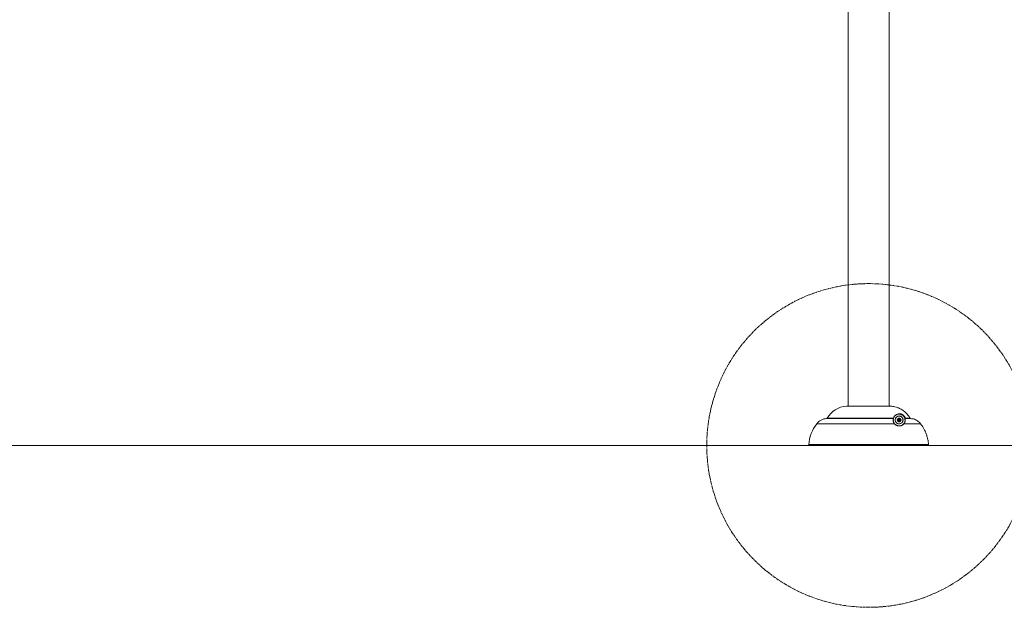
# Model space of a CAD drawing. Units: centimetres. Extents: x -33315 to 39411, y -403 to 278.
# Drawn here: x -198 to 15, y -366 to -239 of the extents above; entities that cross this region are included whole.
import ezdxf

# ---------------------------------------------------------------- set-up
doc = ezdxf.new("R2010")
doc.units = ezdxf.units.CM
doc.header["$MEASUREMENT"] = 0
doc.linetypes.add('SLD-Center', pattern=[0.75, 0.6, -0.05, 0.05, -0.05])
doc.linetypes.add('SLD-Solid', pattern=[0])

msp = doc.modelspace()

# ---------------------------------------------------------------- linework, layer by layer
at = {"color": 7, "linetype": 'Continuous', "lineweight": 18}
for p, q in [((-18.79, -144.37), (-18.79, -322.24)), ((-9.9, -322.24), (-9.9, -144.37)), ((-9.58, -322.24), (-19.12, -322.24)), ((-8.37, -325.78), (-8.4, -325.8)), ((-8.28, -325.87), (-8.3, -325.9)), ((-8.06, -325.29), (-7.95, -324.99)), ((-7.85, -325.54), (-8.06, -325.29)), ((-7.95, -324.99), (-7.63, -324.93)), ((-7.53, -325.48), (-7.85, -325.54)), ((-7.63, -324.93), (-7.42, -325.18)), ((-7.42, -325.18), (-7.53, -325.48)), ((-3.11, -326.04), (-6.69, -326.04)), ((-5.27, -324.93), (-6.44, -324.93)), ((-6.43, -324.86), (-5.38, -324.86)), ((-1.51, -330.75), (-27.18, -330.75))]:
    msp.add_line(p, q, dxfattribs=at)
at = {"color": 8, "linetype": 'Continuous', "lineweight": 18}
for p, q in [((-9.57, -322.24), (-19.13, -322.24)), ((-8.74, -326.04), (-25.58, -326.04)), ((-9.04, -324.93), (-23.42, -324.93)), ((-23.31, -324.86), (-8.99, -324.86)), ((-27.34, -330.57), (-1.36, -330.57))]:
    msp.add_line(p, q, dxfattribs=at)
at = {"linetype": 'SLD-Solid', "lineweight": 18}
msp.add_line((-631.92, -330.75), (536.49, -330.75), dxfattribs=at)
at = {"color": 7, "linetype": 'Continuous', "lineweight": 18, "flags": 128}
for points in [[(-8.74, -326.04), (-8.74, -326.04), (-8.74, -326.04), (-8.73, -326.04), (-8.73, -326.04), (-8.73, -326.04), (-8.73, -326.04), (-8.72, -326.04), (-8.72, -326.04)], [(-6.52, -324.9), (-6.51, -324.89), (-6.51, -324.88), (-6.5, -324.87), (-6.49, -324.87), (-6.47, -324.86), (-6.45, -324.86), (-6.44, -324.86), (-6.43, -324.86)]]:
    msp.add_lwpolyline(points, dxfattribs=at)
at = {"linetype": 'SLD-Center', "lineweight": 18}
msp.add_circle((-14.35, -330.75), 35.05, dxfattribs=at)
at = {"color": 7, "linetype": 'Continuous', "lineweight": 18}
for radius in [0.833, 0.417, 0.119]:
    msp.add_circle((-7.74, -325.23), radius, dxfattribs=at)
for centre, radius, start, end in [((-18.87, -327.32), 5.08, 92.955, 151.1357), ((-19.12, -322.4), 0.159, 90, 92.955), ((-18.48, -331.39), 8.89, 142.9716, 174.6953), ((-23.35, -327.72), 2.79, 91.4942, 142.9716), ((-23.43, -324.8), 0.127, 271.4942, 331.1357), ((-9.04, -324.98), 0.05, 42.8967, 89.1097), ((-9, -324.9), 0.0361, 353.9035, 67.5291), ((-7.74, -325.23), 0.867, 229.9228, 220.9228), ((-7.74, -325.23), 0.278, 159.9393, 219.9393), ((-7.74, -325.23), 0.278, 99.9393, 159.9393), ((-7.74, -325.23), 0.278, 219.9393, 279.9393), ((-7.74, -325.23), 0.278, 39.9393, 99.9393), ((-7.74, -325.23), 0.278, 279.9393, 339.9393), ((-7.74, -325.23), 0.278, 339.9393, 39.9393), ((-6.73, -326.07), 0.0464, 43.4408, 133.8034), ((-6.45, -324.98), 0.05, 88.6946, 191.1054), ((-27.18, -330.59), 0.159, 174.6953, 270)]:
    msp.add_arc(centre, radius, start, end, dxfattribs=at)
at = {"color": 8, "linetype": 'Continuous', "lineweight": 18}
msp.add_arc((-9.04, -324.98), 0.05, 348.911, 42.8756, dxfattribs=at)
at = {"color": 7, "linetype": 'Continuous', "lineweight": 18}
for points, knots in [([(-5.38, -324.86), (-5.45, -324.74), (-5.59, -324.5), (-5.84, -324.16), (-6.12, -323.83), (-6.43, -323.53), (-6.76, -323.26), (-7.11, -323.01), (-7.49, -322.8), (-7.8, -322.66), (-8.18, -322.51), (-8.58, -322.38), (-9.1, -322.28), (-9.41, -322.26), (-9.57, -322.24)], [0, 0, 0, 0, 0.08184, 0.163676, 0.247891, 0.332106, 0.413943, 0.495781, 0.579994, 0.664208, 0.69499, 0.818345, 0.908786, 1, 1, 1, 1]), ([(-6.52, -324.9), (-6.53, -324.84), (-6.57, -324.73), (-6.67, -324.54), (-6.77, -324.41), (-6.86, -324.32), (-6.92, -324.26), (-6.99, -324.21), (-7.1, -324.13), (-7.25, -324.06), (-7.45, -323.99), (-7.7, -323.95), (-7.99, -323.97), (-8.29, -324.07), (-8.56, -324.24), (-8.75, -324.45), (-8.89, -324.68), (-8.94, -324.83), (-8.97, -324.9)], [0, 0, 0, 0, 0.043751, 0.087592, 0.137623, 0.138654, 0.167111, 0.195627, 0.198443, 0.257809, 0.323061, 0.388492, 0.510724, 0.633117, 0.748879, 0.864454, 0.932287, 1, 1, 1, 1]), ([(-7.4, -323.92), (-7.33, -323.94), (-7.19, -323.98), (-7.01, -324.08), (-6.86, -324.19), (-6.73, -324.31), (-6.59, -324.48), (-6.49, -324.68), (-6.45, -324.8), (-6.43, -324.86)], [0, 0, 0, 0, 0.199031, 0.381794, 0.474842, 0.567693, 0.727461, 0.864275, 1, 1, 1, 1]), ([(-8.74, -326.04), (-8.77, -326), (-8.83, -325.93), (-8.9, -325.81), (-8.95, -325.68), (-9.01, -325.53), (-9.04, -325.38), (-9.05, -325.19), (-9.05, -325.04), (-9.04, -324.95), (-9.04, -324.94), (-9.04, -324.93)], [0, 0, 0, 0, 0.05208, 0.105781, 0.173836, 0.243751, 0.355143, 0.469339, 0.668723, 0.87334, 1, 1, 1, 1]), ([(-9.04, -324.93), (-9.03, -324.93), (-9.02, -324.92), (-9, -324.9), (-8.99, -324.87), (-8.99, -324.86)], [0, 0, 0, 0, 0.39382, 0.803788, 1, 1, 1, 1]), ([(-8.99, -324.99), (-8.99, -324.99), (-8.99, -325.01), (-9.01, -325.09), (-9.01, -325.24), (-9, -325.41), (-8.97, -325.55), (-8.92, -325.7), (-8.86, -325.85), (-8.77, -325.97), (-8.72, -326.04)], [0, 0, 0, 0, 0.128224, 0.332145, 0.53576, 0.648513, 0.761003, 0.829114, 0.897088, 1, 1, 1, 1]), ([(-9, -324.95), (-9, -324.95), (-8.99, -324.95), (-8.99, -324.96), (-8.99, -324.97), (-8.99, -324.98), (-8.99, -324.98), (-8.99, -324.99), (-8.99, -324.99), (-8.99, -324.99)], [0, 0, 0, 0, 0.161509, 0.413531, 0.624065, 0.79228, 0.915211, 0.990245, 1, 1, 1, 1]), ([(-8.97, -324.9), (-8.97, -324.91), (-8.98, -324.94), (-8.99, -324.98), (-8.99, -324.99), (-8.99, -324.99)], [0, 0, 0, 0, 0.19649, 0.604815, 1, 1, 1, 1]), ([(-6.69, -326.04), (-6.74, -326.1), (-6.84, -326.21), (-7.03, -326.35), (-7.24, -326.44), (-7.45, -326.5), (-7.64, -326.53), (-7.83, -326.53), (-8.01, -326.5), (-8.17, -326.45), (-8.32, -326.39), (-8.46, -326.3), (-8.61, -326.19), (-8.69, -326.1), (-8.74, -326.04)], [0, 0, 0, 0, 0.126323, 0.252982, 0.378945, 0.467549, 0.556055, 0.629308, 0.702445, 0.757393, 0.812286, 0.867617, 0.922932, 1, 1, 1, 1]), ([(-8.72, -326.04), (-8.68, -326.09), (-8.59, -326.18), (-8.45, -326.29), (-8.31, -326.37), (-8.17, -326.43), (-8.02, -326.48), (-7.85, -326.5), (-7.67, -326.51), (-7.48, -326.48), (-7.26, -326.42), (-7.02, -326.3), (-6.86, -326.15), (-6.78, -326.06), (-6.76, -326.04)], [0, 0, 0, 0, 0.076031, 0.130565, 0.185113, 0.239459, 0.293862, 0.36678, 0.439815, 0.528649, 0.617582, 0.782585, 0.947903, 1, 1, 1, 1]), ([(-6.76, -326.04), (-6.72, -325.99), (-6.65, -325.89), (-6.55, -325.69), (-6.49, -325.48), (-6.47, -325.3), (-6.47, -325.17), (-6.48, -325.08), (-6.49, -325.01), (-6.49, -325), (-6.49, -324.99)], [0, 0, 0, 0, 0.0832619, 0.1665465, 0.3375408, 0.4568525, 0.5761906, 0.6986407, 0.8211207, 1, 1, 1, 1]), ([(-6.44, -324.93), (-6.44, -324.94), (-6.44, -324.95), (-6.42, -325.01), (-6.41, -325.11), (-6.4, -325.25), (-6.42, -325.45), (-6.48, -325.67), (-6.58, -325.88), (-6.65, -325.99), (-6.69, -326.04)], [0, 0, 0, 0, 0.165203, 0.287387, 0.409539, 0.534993, 0.660415, 0.827965, 0.913996, 1, 1, 1, 1]), ([(-6.49, -324.99), (-6.49, -324.99), (-6.49, -324.99), (-6.5, -324.97), (-6.51, -324.94), (-6.51, -324.91), (-6.52, -324.9)], [0, 0, 0, 0, 0.095418, 0.61138, 0.854773, 1, 1, 1, 1]), ([(-6.43, -324.86), (-6.43, -324.87), (-6.42, -324.89), (-6.43, -324.92), (-6.44, -324.93), (-6.44, -324.93), (-6.44, -324.93)], [0, 0, 0, 0, 0.132166, 0.37139, 0.901093, 1, 1, 1, 1]), ([(-5.27, -324.93), (-5.28, -324.93), (-5.31, -324.92), (-5.35, -324.9), (-5.37, -324.88), (-5.38, -324.87), (-5.38, -324.86)], [0, 0, 0, 0, 0.324073, 0.648231, 0.95363, 1, 1, 1, 1]), ([(-3.11, -326.04), (-3.21, -325.92), (-3.41, -325.68), (-3.78, -325.39), (-4.2, -325.16), (-4.55, -325.04), (-4.91, -324.96), (-5.11, -324.94), (-5.27, -324.93)], [0, 0, 0, 0, 0.185046, 0.37546, 0.560506, 0.75091, 0.814246, 1, 1, 1, 1]), ([(-1.36, -330.57), (-1.39, -330.33), (-1.44, -329.84), (-1.61, -329.11), (-1.83, -328.39), (-2.04, -327.87), (-2.26, -327.4), (-2.47, -327), (-2.78, -326.5), (-3, -326.19), (-3.11, -326.04)], [0, 0, 0, 0, 0.150116, 0.300231, 0.454707, 0.609185, 0.641445, 0.77056, 0.885047, 1, 1, 1, 1]), ([(-1.51, -330.75), (-1.5, -330.74), (-1.46, -330.74), (-1.42, -330.72), (-1.38, -330.68), (-1.36, -330.63), (-1.36, -330.59), (-1.36, -330.57)], [0, 0, 0, 0, 0.188917, 0.391698, 0.594473, 0.797234, 1, 1, 1, 1])]:
    msp.add_open_spline(points, degree=3, knots=knots, dxfattribs=at)
at = {"color": 8, "linetype": 'Continuous', "lineweight": 18}
msp.add_open_spline([(-8.99, -324.86), (-8.96, -324.79), (-8.91, -324.63), (-8.77, -324.39), (-8.56, -324.17), (-8.28, -324), (-7.97, -323.89), (-7.67, -323.87), (-7.47, -323.9), (-7.4, -323.92)], degree=3, knots=[0, 0, 0, 0, 0.100619, 0.201413, 0.371969, 0.542805, 0.72309, 0.903127, 1, 1, 1, 1], dxfattribs=at)

doc.saveas('drawing.dxf')
